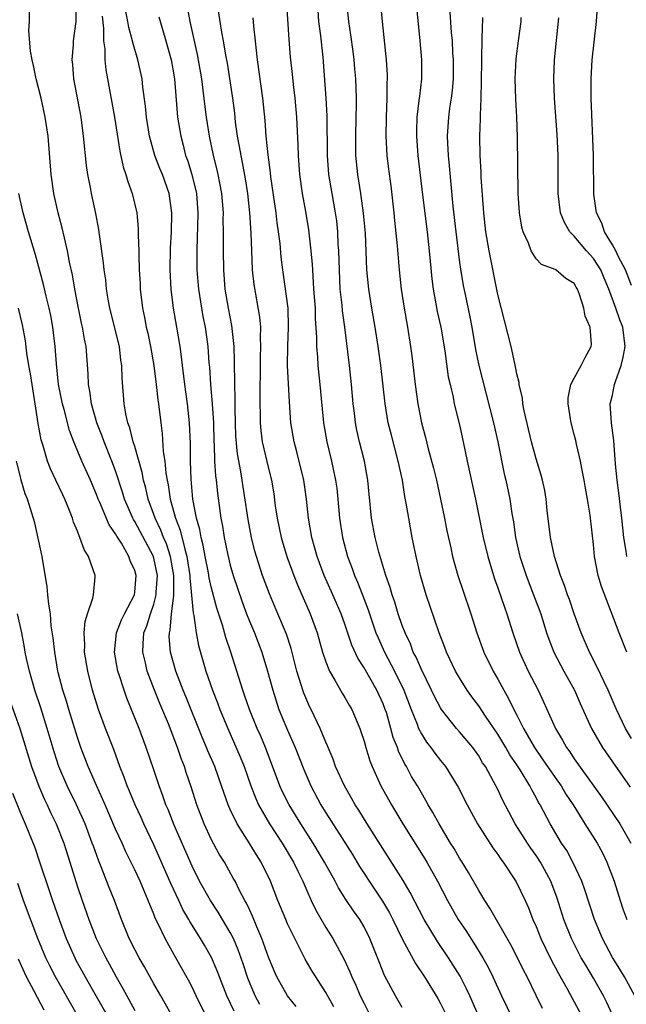
# Model space of a CAD drawing. Units: inches. Extents: x 2578470 to 2580000, y 1488000 to 1491000.
# Drawn here: x 2578635 to 2578698, y 1488908 to 1489011 of the extents above; entities that cross this region are included whole.
import ezdxf

# ---------------------------------------------------------------- set-up
doc = ezdxf.new("R2010")
doc.units = ezdxf.units.IN
doc.header["$MEASUREMENT"] = 0
doc.layers.add('LD25771488_2ft', color=188, linetype='Continuous')

msp = doc.modelspace()

# ---------------------------------------------------------------- linework, layer by layer
at = {"layer": 'LD25771488_2ft'}
for points, elevation in [([(2578672.5, 1489015), (2578672.9, 1489011), (2578673.33, 1489007), (2578673.42, 1489005.42), (2578673.43, 1489005), (2578673.4, 1489004.6), (2578673.4, 1489003), (2578673.32, 1489001), (2578673.29, 1488999), (2578673.4, 1488997), (2578673.56, 1488995.56), (2578673.8, 1488993.8), (2578674.12, 1488991), (2578674.19, 1488990.19), (2578674.46, 1488987.54), (2578674.68, 1488985), (2578674.9, 1488983), (2578675.19, 1488981), (2578675.54, 1488979), (2578675.87, 1488977), (2578676, 1488976), (2578676.34, 1488973), (2578676.63, 1488971), (2578677.03, 1488969), (2578677.45, 1488967.45), (2578677.73, 1488966.27), (2578678.26, 1488964.26), (2578678.57, 1488963), (2578679.02, 1488961.02), (2578679.44, 1488959), (2578679.68, 1488957.68), (2578680.08, 1488955.92), (2578680.27, 1488955), (2578680.82, 1488953), (2578681.36, 1488951.36), (2578682.17, 1488949), (2578682.81, 1488947), (2578683.53, 1488945), (2578684.5, 1488943), (2578685, 1488942.15), (2578685.62, 1488941), (2578686.13, 1488940.13), (2578686.68, 1488939), (2578687, 1488938.4), (2578687.7, 1488937), (2578688.83, 1488935), (2578689.73, 1488933.73), (2578691, 1488931.86), (2578691.62, 1488931), (2578692.13, 1488930.13), (2578692.89, 1488929), (2578694.12, 1488927), (2578695.39, 1488925), (2578695.96, 1488923.96), (2578696.43, 1488923), (2578697.17, 1488921), (2578697.8, 1488919), (2578698.1, 1488918.1), (2578698.5, 1488917)], 10450), ([(2578676.39, 1489013.61), (2578676.85, 1489009), (2578677.03, 1489007), (2578677.02, 1489005), (2578676.79, 1489003.21), (2578676.75, 1489002.75), (2578676.53, 1489001), (2578676.48, 1488999.52), (2578676.48, 1488999), (2578676.63, 1488997), (2578677.12, 1488992.88), (2578677.61, 1488989), (2578677.83, 1488987), (2578677.91, 1488985.91), (2578678.09, 1488984.09), (2578678.23, 1488983), (2578678.53, 1488981.47), (2578678.67, 1488980.67), (2578679.05, 1488979), (2578679.45, 1488976.55), (2578679.82, 1488973.82), (2578680, 1488973), (2578680.32, 1488971.68), (2578680.45, 1488971), (2578681, 1488968.8), (2578681.39, 1488967), (2578681.79, 1488965), (2578682.66, 1488961), (2578683.48, 1488957), (2578683.96, 1488955), (2578684.66, 1488952.66), (2578685, 1488951.71), (2578685.69, 1488949.69), (2578685.96, 1488949), (2578686.59, 1488947), (2578687.27, 1488945), (2578688.18, 1488943), (2578689.21, 1488941), (2578689.8, 1488939.8), (2578691.03, 1488937), (2578691.77, 1488935.77), (2578692.19, 1488935), (2578692.54, 1488934.54), (2578693, 1488933.83), (2578695.85, 1488929.85), (2578697.76, 1488927), (2578698.91, 1488925)], 10448), ([(2578667.84, 1488907.84), (2578667, 1488909.35), (2578665.94, 1488911), (2578665.58, 1488911.58), (2578664.85, 1488912.85), (2578663.75, 1488915), (2578663, 1488916.54), (2578662.8, 1488917), (2578661.98, 1488919), (2578661.22, 1488921), (2578660.24, 1488923), (2578659.75, 1488923.75), (2578658.98, 1488925.02), (2578657.71, 1488927), (2578657, 1488928.5), (2578656.78, 1488929), (2578656.31, 1488930.31), (2578656.09, 1488931), (2578655.37, 1488933), (2578654.65, 1488934.65), (2578654.52, 1488935), (2578654.07, 1488936.07), (2578652.35, 1488940.35), (2578652.07, 1488941), (2578651.31, 1488943), (2578650.76, 1488945), (2578650.62, 1488946.62), (2578650.63, 1488947), (2578650.72, 1488947.28), (2578650.85, 1488949), (2578651.09, 1488950.91), (2578651.08, 1488951.08), (2578651.1, 1488953), (2578650.76, 1488955), (2578650.32, 1488956.32), (2578650.02, 1488957), (2578649.75, 1488957.75), (2578649.13, 1488959), (2578649, 1488959.4), (2578648.4, 1488961), (2578648.15, 1488962.15), (2578647.92, 1488963), (2578647.78, 1488963.78), (2578647, 1488966.52), (2578646.84, 1488967), (2578646.48, 1488968.48), (2578646.29, 1488969), (2578646.06, 1488969.94), (2578645.88, 1488971), (2578645.67, 1488973.67), (2578645.66, 1488975), (2578645.56, 1488975.56), (2578645.4, 1488977), (2578644.41, 1488981), (2578644.27, 1488981.73), (2578644.06, 1488983), (2578643.96, 1488983.96), (2578643.8, 1488985), (2578643.74, 1488985.74), (2578643.3, 1488988.7), (2578643.24, 1488989.24), (2578642.92, 1488990.92), (2578642.47, 1488993), (2578642.36, 1488993.64), (2578642.09, 1488995), (2578641.95, 1488995.95), (2578641.65, 1488999), (2578641.38, 1489001), (2578640.62, 1489005), (2578640.51, 1489006.51), (2578640.45, 1489007), (2578640.58, 1489008.58), (2578640.6, 1489009), (2578640.86, 1489011), (2578640.86, 1489013)], 10470), ([(2578683.58, 1488905.58), (2578682.07, 1488909), (2578681.73, 1488909.73), (2578681.05, 1488911.05), (2578679.85, 1488913), (2578678.7, 1488914.7), (2578677.31, 1488917), (2578675.84, 1488919.84), (2578675.09, 1488921.09), (2578671.33, 1488927), (2578670.45, 1488928.45), (2578670.08, 1488929), (2578669.7, 1488929.7), (2578668.94, 1488931), (2578668.03, 1488933), (2578667.77, 1488933.77), (2578667.24, 1488935), (2578667.18, 1488935.18), (2578667, 1488935.56), (2578666.42, 1488937), (2578665.47, 1488939), (2578665.31, 1488939.31), (2578665, 1488939.97), (2578664.7, 1488940.7), (2578664.59, 1488941), (2578664.43, 1488941.57), (2578663.98, 1488943), (2578663.37, 1488945.37), (2578662.88, 1488946.88), (2578661.99, 1488949), (2578661.09, 1488951.09), (2578660.38, 1488953), (2578659.73, 1488955), (2578659.57, 1488955.57), (2578659.21, 1488957), (2578658.86, 1488958.86), (2578658.09, 1488963.91), (2578657.75, 1488965.75), (2578657.6, 1488967.6), (2578657.55, 1488969), (2578657.52, 1488970.48), (2578657.53, 1488971.53), (2578657.48, 1488973), (2578657.46, 1488975.46), (2578657.42, 1488977), (2578657.17, 1488979.17), (2578656.8, 1488981), (2578656.47, 1488983), (2578656.32, 1488985), (2578656.28, 1488987), (2578656.3, 1488989), (2578656.27, 1488990.27), (2578656.28, 1488991), (2578656.12, 1488993), (2578655.9, 1488994.1), (2578655.74, 1488995), (2578655.61, 1488995.61), (2578655.25, 1488997), (2578654.84, 1488999), (2578654.53, 1489001), (2578654.35, 1489002.35), (2578654.18, 1489003.82), (2578654.01, 1489005), (2578653.56, 1489007.56), (2578652.81, 1489011), (2578652.53, 1489012.53)], 10462), ([(2578655.58, 1489013), (2578656.1, 1489009.9), (2578656.27, 1489009), (2578656.5, 1489007.5), (2578656.66, 1489006.66), (2578657.22, 1489003), (2578657.43, 1489001.43), (2578657.53, 1489000.47), (2578657.74, 1488999), (2578657.94, 1488997.94), (2578658.09, 1488997), (2578658.26, 1488996.26), (2578658.56, 1488994.56), (2578658.8, 1488993), (2578659.01, 1488991), (2578659.15, 1488988.85), (2578659.21, 1488987), (2578659.31, 1488985), (2578659.48, 1488983.48), (2578660.07, 1488980.07), (2578660.15, 1488979), (2578660.12, 1488977.88), (2578660.17, 1488977), (2578660.14, 1488975.86), (2578660.1, 1488971), (2578660.13, 1488969.87), (2578660.13, 1488969), (2578660.19, 1488968.19), (2578660.35, 1488967), (2578661, 1488964.2), (2578661.31, 1488963), (2578661.55, 1488961.55), (2578661.71, 1488960.29), (2578661.9, 1488959), (2578662.32, 1488957), (2578662.92, 1488955), (2578663.64, 1488953), (2578664.03, 1488952.03), (2578665.37, 1488949), (2578666.08, 1488947), (2578666.65, 1488945), (2578667, 1488943.96), (2578667.38, 1488943), (2578667.96, 1488942.04), (2578668.71, 1488940.71), (2578669, 1488940.23), (2578669.45, 1488939.45), (2578669.72, 1488939), (2578670.57, 1488937), (2578670.68, 1488936.68), (2578671, 1488935.68), (2578671.18, 1488935), (2578671.61, 1488933.61), (2578671.85, 1488933), (2578672.77, 1488931), (2578673.86, 1488929), (2578675.05, 1488927), (2578677.36, 1488923.36), (2578677.58, 1488923), (2578678.7, 1488921), (2578679.73, 1488919), (2578680.86, 1488917), (2578681.73, 1488915.73), (2578682.18, 1488915), (2578682.51, 1488914.51), (2578683.42, 1488913), (2578684, 1488912), (2578684.48, 1488911), (2578685.4, 1488909), (2578686.57, 1488906.57)], 10460), ([(2578662.87, 1489012.87), (2578663.13, 1489009.13), (2578663.28, 1489007.28), (2578663.49, 1489005.49), (2578663.59, 1489004.41), (2578663.76, 1489003), (2578663.93, 1489001), (2578664.06, 1488998.06), (2578664.09, 1488997), (2578664.25, 1488995), (2578664.54, 1488993), (2578664.89, 1488991.11), (2578665.2, 1488989.2), (2578665.45, 1488987), (2578665.57, 1488985.57), (2578665.59, 1488985), (2578665.69, 1488983.69), (2578665.72, 1488983), (2578665.87, 1488981), (2578665.89, 1488979.89), (2578666.02, 1488977.98), (2578666.01, 1488977), (2578666.12, 1488975.88), (2578666.17, 1488975), (2578666.39, 1488973), (2578666.77, 1488969), (2578667.11, 1488967), (2578667.6, 1488965), (2578668.03, 1488963), (2578668.14, 1488962.14), (2578668.26, 1488961), (2578668.42, 1488959), (2578668.73, 1488957), (2578669.26, 1488955), (2578669.75, 1488953.75), (2578670.01, 1488953), (2578670.32, 1488952.32), (2578670.88, 1488950.88), (2578671.43, 1488949.43), (2578671.56, 1488949), (2578672.25, 1488947), (2578672.47, 1488946.47), (2578673.14, 1488945), (2578674.2, 1488943), (2578675.16, 1488941), (2578675.92, 1488939), (2578676.55, 1488937.45), (2578676.71, 1488937), (2578677, 1488936.42), (2578677.55, 1488935.55), (2578677.98, 1488935), (2578678.41, 1488934.41), (2578679, 1488933.63), (2578679.51, 1488933), (2578680.85, 1488930.85), (2578681.79, 1488929), (2578682.87, 1488927), (2578684.49, 1488924.5), (2578685, 1488923.81), (2578685.32, 1488923.32), (2578685.57, 1488923), (2578686.94, 1488920.94), (2578687.87, 1488919), (2578688.22, 1488918.22), (2578688.66, 1488917), (2578689, 1488916.25), (2578689.51, 1488915), (2578689.99, 1488913.99), (2578690.65, 1488912.65), (2578691, 1488912.02), (2578691.35, 1488911.35), (2578692.27, 1488909.73), (2578693, 1488908.39), (2578693.74, 1488907)], 10456), ([(2578699.34, 1488909), (2578698.27, 1488911), (2578697.79, 1488911.79), (2578697.02, 1488913.02), (2578695.97, 1488915), (2578695.12, 1488917), (2578694.11, 1488920.11), (2578693.79, 1488921), (2578692.87, 1488923), (2578692.21, 1488924.21), (2578691.68, 1488925), (2578690.47, 1488927), (2578689.43, 1488929), (2578689.26, 1488929.26), (2578689, 1488929.78), (2578688.56, 1488930.56), (2578688.35, 1488931), (2578687.33, 1488932.67), (2578687, 1488933.18), (2578686.25, 1488934.25), (2578685.84, 1488935), (2578685, 1488936.4), (2578683.71, 1488938.29), (2578683, 1488939.36), (2578682.3, 1488940.3), (2578681.81, 1488941), (2578681, 1488942.3), (2578680.59, 1488943), (2578679.63, 1488945), (2578679.46, 1488945.46), (2578678.87, 1488947), (2578677.5, 1488951), (2578676.9, 1488953), (2578676.56, 1488954.56), (2578676.44, 1488955), (2578676.05, 1488957), (2578675.68, 1488959), (2578675.42, 1488960.58), (2578675.28, 1488961.28), (2578675.01, 1488963), (2578674.58, 1488965), (2578673.83, 1488967.83), (2578673.54, 1488969), (2578673.2, 1488971), (2578672.76, 1488975), (2578672.49, 1488977), (2578672.17, 1488979), (2578671.8, 1488981), (2578671.49, 1488983), (2578671.31, 1488985), (2578671.14, 1488988.86), (2578670.96, 1488990.96), (2578670.67, 1488993), (2578670.34, 1488995), (2578670.15, 1488997), (2578670.13, 1488999), (2578670.19, 1489001), (2578670.22, 1489002.22), (2578670.21, 1489003), (2578670.14, 1489005), (2578670.05, 1489006.05), (2578669.98, 1489007), (2578669.87, 1489007.87), (2578669.63, 1489009.63), (2578669.41, 1489011), (2578669.2, 1489013)], 10452), ([(2578699, 1488983.39), (2578698.36, 1488985), (2578697.62, 1488986.38), (2578697.34, 1488987), (2578697, 1488987.63), (2578696.16, 1488989), (2578695.89, 1488989.89), (2578695.33, 1488991), (2578695.05, 1488992.95), (2578695.01, 1488997), (2578694.77, 1489003), (2578694.76, 1489005), (2578694.87, 1489007), (2578695.32, 1489011), (2578695.48, 1489013)], 10438), ([(2578663.9, 1488907.9), (2578663, 1488909.02), (2578661.88, 1488911), (2578661.61, 1488911.61), (2578661, 1488913.06), (2578660.32, 1488915), (2578659.78, 1488916.22), (2578659.34, 1488917.34), (2578659, 1488918.03), (2578658.7, 1488918.7), (2578658.51, 1488919), (2578657.96, 1488920.04), (2578657.5, 1488921), (2578657.32, 1488921.32), (2578656.38, 1488923), (2578655.85, 1488923.85), (2578655, 1488925.41), (2578654.26, 1488927), (2578653.5, 1488929), (2578652.9, 1488930.9), (2578652.39, 1488932.39), (2578652.2, 1488933), (2578651.85, 1488933.85), (2578651.48, 1488935), (2578650.53, 1488937.47), (2578649.62, 1488939.62), (2578649.07, 1488941), (2578648.31, 1488943), (2578648.13, 1488943.87), (2578647.85, 1488945), (2578647.87, 1488945.87), (2578647.97, 1488947), (2578648.27, 1488947.73), (2578648.65, 1488949), (2578649, 1488950), (2578649.26, 1488951), (2578649.26, 1488951.26), (2578649.38, 1488953), (2578649, 1488954.83), (2578648.95, 1488955), (2578647, 1488958.68), (2578646.87, 1488958.87), (2578646.81, 1488959), (2578645.93, 1488961), (2578645.73, 1488961.73), (2578645, 1488963.96), (2578644.61, 1488965), (2578643.79, 1488967), (2578643.59, 1488967.59), (2578643.04, 1488969), (2578642.47, 1488971), (2578642.3, 1488972.3), (2578642.16, 1488973), (2578642.14, 1488974.14), (2578641.91, 1488977), (2578641.74, 1488977.74), (2578641.54, 1488979), (2578641.44, 1488979.44), (2578641.13, 1488981), (2578640.74, 1488983), (2578640.48, 1488984.48), (2578640.19, 1488985.81), (2578639.97, 1488987), (2578639.64, 1488988.36), (2578639.42, 1488989.42), (2578638.99, 1488991), (2578638.54, 1488993), (2578638.26, 1488995), (2578637.93, 1488999), (2578637.64, 1489001), (2578637.21, 1489003), (2578636.7, 1489005), (2578636.41, 1489006.41), (2578636.25, 1489007), (2578636.09, 1489007.91), (2578635.93, 1489010.07), (2578635.99, 1489011), (2578635.98, 1489011.98)], 10472), ([(2578643.58, 1489011.58), (2578643.73, 1489010.27), (2578643.74, 1489009), (2578643.86, 1489008.14), (2578643.88, 1489007), (2578643.97, 1489005.97), (2578644.14, 1489005), (2578644.9, 1489001), (2578645.44, 1488997.44), (2578645.8, 1488995.8), (2578646.08, 1488995), (2578646.27, 1488994.27), (2578646.74, 1488993), (2578647.21, 1488991), (2578647.36, 1488989.36), (2578647.36, 1488988.64), (2578647.43, 1488987), (2578647.42, 1488986.58), (2578647.48, 1488985), (2578647.57, 1488983.57), (2578647.58, 1488983), (2578647.82, 1488981), (2578648.03, 1488980.03), (2578648.21, 1488979), (2578648.37, 1488978.37), (2578648.65, 1488977), (2578648.99, 1488975), (2578649.24, 1488973), (2578649.42, 1488971.42), (2578649.49, 1488971), (2578649.72, 1488969), (2578649.87, 1488967.87), (2578649.99, 1488966.01), (2578650.16, 1488965), (2578650.27, 1488963.73), (2578650.39, 1488963), (2578650.5, 1488962.5), (2578650.71, 1488961), (2578651.27, 1488959), (2578651.77, 1488957.77), (2578652.23, 1488955.77), (2578652.47, 1488955), (2578652.77, 1488953), (2578652.76, 1488952.76), (2578653.11, 1488949.11), (2578653.18, 1488948.82), (2578653.43, 1488947), (2578653.67, 1488945.67), (2578654.45, 1488943), (2578655.15, 1488941), (2578655.67, 1488939.67), (2578655.91, 1488939), (2578656.73, 1488937), (2578658.04, 1488934.04), (2578658.45, 1488933), (2578659.14, 1488931), (2578659.66, 1488929.66), (2578659.97, 1488929), (2578661.12, 1488927), (2578662.42, 1488925), (2578663.63, 1488923), (2578664.07, 1488922.07), (2578664.6, 1488921), (2578665, 1488920.04), (2578665.47, 1488919), (2578665.96, 1488917.96), (2578667, 1488916.15), (2578667.72, 1488915), (2578668.89, 1488912.89), (2578669.52, 1488911.52), (2578669.73, 1488911), (2578670.13, 1488910.13), (2578670.61, 1488909), (2578671, 1488908.19), (2578671.61, 1488907)], 10468), ([(2578675, 1488907.77), (2578674.29, 1488909), (2578673.15, 1488911.15), (2578672.57, 1488912.57), (2578671.6, 1488915), (2578671, 1488916.23), (2578670.55, 1488917), (2578669.89, 1488917.89), (2578669.09, 1488919.09), (2578668.32, 1488920.32), (2578667.98, 1488921), (2578666.88, 1488923), (2578665.68, 1488925), (2578664.39, 1488927), (2578663.18, 1488929), (2578662.45, 1488930.45), (2578662.2, 1488931), (2578660.7, 1488935), (2578660.19, 1488936.19), (2578659.83, 1488937), (2578659.01, 1488939), (2578658.5, 1488940.5), (2578658.32, 1488941), (2578657.07, 1488945), (2578656.53, 1488946.53), (2578656.18, 1488947.82), (2578655.59, 1488949.59), (2578655, 1488951.82), (2578654.78, 1488952.78), (2578654.71, 1488953.29), (2578654.38, 1488955), (2578654.18, 1488956.18), (2578653.96, 1488957), (2578653.83, 1488957.83), (2578653.48, 1488959), (2578653.1, 1488961), (2578652.91, 1488963.1), (2578652.85, 1488965), (2578652.83, 1488966.83), (2578652.73, 1488969), (2578652.52, 1488971), (2578652.24, 1488973), (2578651.99, 1488975), (2578651.9, 1488975.9), (2578651.74, 1488977), (2578651.41, 1488979), (2578651.06, 1488981), (2578650.8, 1488983), (2578650.71, 1488985), (2578650.75, 1488987.25), (2578650.85, 1488989), (2578650.9, 1488990.9), (2578650.9, 1488991), (2578650.61, 1488993), (2578649.9, 1488995), (2578649.64, 1488995.64), (2578649.12, 1488997), (2578648.56, 1488999), (2578648.24, 1489001), (2578648.14, 1489002.14), (2578647.85, 1489004.15), (2578647.77, 1489005), (2578647.33, 1489007), (2578646.8, 1489008.8), (2578646.77, 1489009), (2578646.38, 1489010.38), (2578646.29, 1489011), (2578646.06, 1489012.06)], 10466), ([(2578649.51, 1489011.51), (2578649.93, 1489010.07), (2578650.27, 1489009), (2578650.82, 1489007), (2578651, 1489006.03), (2578651.17, 1489005), (2578651.44, 1489001.44), (2578651.49, 1489001), (2578651.81, 1488999), (2578652.07, 1488998.07), (2578652.33, 1488997), (2578652.51, 1488996.51), (2578652.99, 1488994.99), (2578653.46, 1488993), (2578653.62, 1488991), (2578653.57, 1488989.57), (2578653.55, 1488988.45), (2578653.49, 1488987), (2578653.51, 1488985), (2578653.66, 1488983), (2578653.98, 1488981), (2578654.14, 1488980.14), (2578654.38, 1488979), (2578654.66, 1488977), (2578654.77, 1488975.23), (2578654.81, 1488974.81), (2578654.94, 1488973), (2578655.12, 1488971), (2578655.23, 1488969), (2578655.29, 1488967), (2578655.31, 1488966.69), (2578655.36, 1488965), (2578655.45, 1488963.45), (2578655.52, 1488963), (2578655.65, 1488961.65), (2578656.02, 1488959), (2578656.18, 1488958.18), (2578656.36, 1488957), (2578656.7, 1488955.3), (2578657, 1488954.09), (2578657.32, 1488953), (2578658.25, 1488950.25), (2578658.7, 1488949), (2578659, 1488948.24), (2578659.54, 1488947), (2578660.32, 1488945), (2578660.91, 1488943), (2578661.44, 1488941), (2578662.1, 1488939), (2578663, 1488936.83), (2578663.79, 1488935), (2578664.69, 1488932.69), (2578665.43, 1488931), (2578666.48, 1488929), (2578667, 1488928.15), (2578669.79, 1488923.79), (2578670.54, 1488922.54), (2578671, 1488921.82), (2578671.53, 1488921), (2578672.93, 1488918.93), (2578673.68, 1488917.68), (2578674.03, 1488917), (2578675, 1488914.97), (2578676.39, 1488912.39), (2578677.32, 1488911), (2578678.71, 1488908.71), (2578679, 1488908.2), (2578679.58, 1488907)], 10464), ([(2578689.68, 1488907.68), (2578689, 1488909.04), (2578688.06, 1488911), (2578687.7, 1488911.7), (2578687.08, 1488913), (2578686.36, 1488914.36), (2578684.18, 1488918.18), (2578683.63, 1488919), (2578683, 1488920.02), (2578681.92, 1488921.92), (2578681.27, 1488923), (2578681, 1488923.42), (2578680.42, 1488924.42), (2578680.06, 1488925), (2578678.85, 1488927), (2578678.21, 1488928.21), (2578677.72, 1488929), (2578677.47, 1488929.47), (2578677, 1488930.26), (2578676.59, 1488931), (2578675.98, 1488931.98), (2578675.43, 1488933), (2578675.26, 1488933.26), (2578674.61, 1488934.61), (2578674.49, 1488935), (2578674.06, 1488936.06), (2578673.82, 1488937), (2578673.34, 1488938.66), (2578673.23, 1488939), (2578673, 1488939.58), (2578672.33, 1488941), (2578671, 1488943.34), (2578670.35, 1488944.35), (2578669.73, 1488945.72), (2578669, 1488947.9), (2578668.61, 1488949), (2578667.74, 1488951), (2578666.83, 1488953), (2578666.09, 1488955), (2578665.86, 1488955.86), (2578665.53, 1488957), (2578665.18, 1488959), (2578664.99, 1488961), (2578664.71, 1488963), (2578663.98, 1488965.97), (2578663.69, 1488967), (2578663.35, 1488969), (2578663.19, 1488971.19), (2578663, 1488975), (2578663.02, 1488977.02), (2578663.11, 1488979), (2578663.06, 1488981), (2578662.49, 1488985), (2578662.34, 1488986.34), (2578662.21, 1488987.79), (2578662.06, 1488989), (2578661.92, 1488989.92), (2578661.79, 1488991), (2578661.26, 1488994.74), (2578661.21, 1488995.21), (2578660.96, 1488997.04), (2578660.76, 1488999), (2578660.64, 1489000.64), (2578660.41, 1489003), (2578659.86, 1489007), (2578659.71, 1489008.29), (2578659.65, 1489009), (2578659.47, 1489010.53), (2578659.39, 1489011.39)], 10458), ([(2578697.01, 1488907.01), (2578696.37, 1488908.37), (2578696.06, 1488909), (2578695, 1488910.85), (2578694.2, 1488912.2), (2578693.74, 1488913), (2578692.72, 1488915), (2578691.92, 1488917), (2578691.22, 1488919.22), (2578690.55, 1488921), (2578689.46, 1488923), (2578689, 1488923.7), (2578688.46, 1488924.46), (2578688.1, 1488925), (2578686.83, 1488927), (2578685.51, 1488929.51), (2578685, 1488930.59), (2578684.56, 1488931.44), (2578683.7, 1488933), (2578683.41, 1488933.41), (2578683, 1488934.12), (2578682.38, 1488935), (2578681, 1488936.65), (2578680.69, 1488937), (2578679.1, 1488939), (2578679, 1488939.15), (2578678.36, 1488940.36), (2578678.06, 1488941), (2578677, 1488943.16), (2578676.45, 1488944.45), (2578676.16, 1488945), (2578675.85, 1488945.85), (2578675.29, 1488947), (2578675, 1488947.77), (2578674.58, 1488949), (2578674.22, 1488950.22), (2578673.94, 1488951), (2578673.74, 1488951.74), (2578673.29, 1488953), (2578672.54, 1488955.46), (2578672.15, 1488957), (2578671.78, 1488959), (2578671.54, 1488961.54), (2578671.41, 1488963), (2578671.04, 1488965), (2578670.52, 1488967), (2578670.24, 1488968.24), (2578670.1, 1488969), (2578669.99, 1488970.01), (2578669.87, 1488971), (2578669.7, 1488973), (2578669.49, 1488975), (2578668.98, 1488979), (2578668.74, 1488980.74), (2578668.7, 1488981.3), (2578668.52, 1488983), (2578668.42, 1488985), (2578668.36, 1488987), (2578668.31, 1488987.69), (2578668.26, 1488989), (2578668.14, 1488990.14), (2578668.02, 1488991), (2578667.65, 1488993), (2578667.32, 1488995), (2578667.16, 1488997), (2578667.13, 1489001.13), (2578667.04, 1489003), (2578666.72, 1489007.28), (2578666.48, 1489009.52), (2578666.28, 1489011), (2578666.19, 1489012.19)], 10454), ([(2578679.99, 1489011.99), (2578680.13, 1489009.87), (2578680.21, 1489009), (2578680.27, 1489007.73), (2578680.32, 1489007), (2578680.32, 1489005), (2578680.22, 1489003.78), (2578680.12, 1489003), (2578679.95, 1489001.95), (2578679.83, 1489001), (2578679.7, 1488999), (2578679.73, 1488998.27), (2578679.8, 1488997), (2578679.92, 1488995.92), (2578680.31, 1488991.69), (2578680.61, 1488989), (2578681, 1488985.79), (2578681.09, 1488985.09), (2578681.38, 1488983.38), (2578681.57, 1488982.43), (2578682.08, 1488980.08), (2578682.28, 1488979), (2578682.67, 1488976.67), (2578683, 1488975), (2578684.54, 1488969), (2578684.99, 1488967), (2578685.67, 1488963.67), (2578685.83, 1488963), (2578686.26, 1488961), (2578686.48, 1488959.52), (2578686.64, 1488958.64), (2578686.86, 1488957), (2578687.3, 1488955), (2578687.96, 1488953), (2578688.75, 1488951), (2578689.49, 1488949), (2578690.11, 1488947), (2578690.34, 1488946.34), (2578690.86, 1488945), (2578691.92, 1488943), (2578693.03, 1488941), (2578693.62, 1488939.62), (2578694.81, 1488937), (2578695.97, 1488935), (2578698.85, 1488930.85)], 10446), ([(2578699, 1488935.96), (2578698.37, 1488937), (2578697.42, 1488939), (2578697.3, 1488939.3), (2578696.55, 1488941), (2578696.12, 1488941.88), (2578695.41, 1488943.41), (2578694.59, 1488945), (2578693.74, 1488947), (2578693, 1488948.99), (2578692.49, 1488950.49), (2578692.29, 1488951), (2578691.98, 1488951.98), (2578691.58, 1488953), (2578690.93, 1488955), (2578690.5, 1488957), (2578690.18, 1488959.82), (2578690.07, 1488961), (2578689.91, 1488961.91), (2578689.67, 1488963), (2578689.53, 1488963.53), (2578689, 1488965.24), (2578688.53, 1488967), (2578687.76, 1488970.24), (2578687.62, 1488971), (2578687.57, 1488971.57), (2578687.23, 1488973), (2578687.23, 1488973.23), (2578687, 1488974.13), (2578686.87, 1488974.87), (2578686.78, 1488975.22), (2578686.4, 1488977), (2578685, 1488982.44), (2578684.09, 1488987), (2578683.76, 1488989), (2578683.53, 1488991), (2578683.27, 1488994.73), (2578683.25, 1488995.25), (2578683.14, 1488997), (2578683.13, 1488999), (2578683.19, 1489000.81), (2578683.19, 1489001.19), (2578683.26, 1489003), (2578683.3, 1489004.7), (2578683.32, 1489007), (2578683.34, 1489007.34), (2578683.39, 1489010.61), (2578683.43, 1489011), (2578683.43, 1489011.43)], 10444), ([(2578698.51, 1488945), (2578697.69, 1488947), (2578695.86, 1488951.86), (2578695.52, 1488953), (2578695.12, 1488955), (2578695, 1488956.26), (2578694.66, 1488959.34), (2578694.39, 1488961), (2578694.17, 1488962.17), (2578694.03, 1488963), (2578693.78, 1488964.22), (2578693.64, 1488965), (2578693.23, 1488966.77), (2578693.16, 1488967.16), (2578693, 1488967.79), (2578692.67, 1488969), (2578692.6, 1488969.4), (2578692.37, 1488971), (2578692.38, 1488971.62), (2578692.66, 1488973), (2578693, 1488973.66), (2578693.73, 1488975), (2578694.15, 1488975.85), (2578694.79, 1488977), (2578694.81, 1488977.19), (2578694.68, 1488979), (2578694.16, 1488980.16), (2578694.02, 1488981), (2578693.56, 1488982.44), (2578693.34, 1488983), (2578693.21, 1488983.21), (2578693, 1488983.58), (2578692.11, 1488984.11), (2578691.09, 1488985), (2578691, 1488985.06), (2578689.56, 1488985.56), (2578689, 1488986.18), (2578688.49, 1488987), (2578688.2, 1488987.8), (2578687.64, 1488989), (2578687.5, 1488989.5), (2578687.26, 1488991), (2578687.13, 1488993), (2578687.07, 1488998.93), (2578687, 1489001), (2578686.89, 1489002.89), (2578686.81, 1489005), (2578686.91, 1489007.09), (2578687.18, 1489009), (2578687.43, 1489011), (2578687.45, 1489011.45)], 10442), ([(2578698.5, 1488955), (2578698.43, 1488955.57), (2578698.18, 1488957), (2578697.98, 1488959), (2578697.84, 1488960.16), (2578697.68, 1488961.68), (2578697.49, 1488963), (2578697.33, 1488964.67), (2578697.15, 1488967.15), (2578696.9, 1488969), (2578696.77, 1488971), (2578697, 1488971.91), (2578697.22, 1488973), (2578697.32, 1488973.32), (2578697.93, 1488975), (2578698.12, 1488975.88), (2578698.32, 1488977), (2578698.07, 1488979), (2578697.77, 1488979.77), (2578697.36, 1488981), (2578696.62, 1488983), (2578696.13, 1488984.13), (2578695.77, 1488985), (2578695, 1488986.21), (2578694.29, 1488987), (2578693, 1488988.55), (2578692.54, 1488989), (2578691.97, 1488989.97), (2578691.57, 1488991), (2578691.32, 1488993), (2578691.31, 1488997), (2578691.2, 1488999.2), (2578690.94, 1489003), (2578690.85, 1489005), (2578690.92, 1489007), (2578691.4, 1489011.4)], 10440), ([(2578660.1, 1488908.1), (2578659.62, 1488909), (2578658.85, 1488910.85), (2578658.35, 1488912.35), (2578657.82, 1488913.82), (2578657.33, 1488915), (2578657, 1488915.65), (2578656.2, 1488917), (2578655.75, 1488917.75), (2578654.92, 1488919), (2578653.79, 1488921), (2578653, 1488922.58), (2578651.13, 1488926.87), (2578650.5, 1488928.5), (2578650.27, 1488929), (2578649.95, 1488929.95), (2578649.55, 1488931), (2578649, 1488932.67), (2578648.21, 1488935), (2578647.45, 1488937), (2578646.17, 1488940.17), (2578645.88, 1488941), (2578645.38, 1488942.62), (2578645.25, 1488943), (2578644.9, 1488945), (2578645.11, 1488947), (2578645.62, 1488948.38), (2578645.93, 1488949), (2578646.97, 1488951), (2578647, 1488951.26), (2578647.15, 1488953), (2578647, 1488953.53), (2578646.54, 1488954.54), (2578646.4, 1488955), (2578645.6, 1488956.4), (2578645.13, 1488957.13), (2578645, 1488957.39), (2578644.33, 1488958.33), (2578643.34, 1488960.66), (2578643.18, 1488961), (2578643, 1488961.5), (2578642.37, 1488963), (2578641.46, 1488965), (2578640.62, 1488967), (2578640.18, 1488968.18), (2578639.61, 1488970.39), (2578639.43, 1488971), (2578639.04, 1488973), (2578638.81, 1488975.19), (2578638.68, 1488977), (2578638.44, 1488979), (2578638.22, 1488980.22), (2578638.06, 1488981), (2578637.74, 1488982.26), (2578637.47, 1488983.47), (2578636.6, 1488986.6), (2578635.89, 1488989), (2578635.33, 1488991), (2578634.88, 1488993)], 10474), ([(2578657.4, 1488907.4), (2578656.65, 1488909), (2578655.86, 1488911), (2578655.62, 1488911.62), (2578655.02, 1488913.02), (2578654.3, 1488914.3), (2578653.89, 1488915), (2578652.78, 1488916.78), (2578652.66, 1488917), (2578652.05, 1488918.05), (2578651.61, 1488919), (2578650.77, 1488920.77), (2578649, 1488924.81), (2578647.96, 1488927), (2578647.66, 1488927.66), (2578647.03, 1488929), (2578646.45, 1488930.45), (2578646.21, 1488931), (2578645.9, 1488931.9), (2578645.46, 1488933), (2578644.8, 1488934.8), (2578643.95, 1488937), (2578643.21, 1488939), (2578642.59, 1488941), (2578642.08, 1488943), (2578641.74, 1488945), (2578641.77, 1488945.77), (2578641.7, 1488947), (2578641.81, 1488948.19), (2578642.06, 1488949), (2578642.63, 1488950.63), (2578642.7, 1488951), (2578642.86, 1488952.86), (2578642.85, 1488953), (2578642.17, 1488955), (2578641.72, 1488955.72), (2578641.27, 1488957), (2578641.17, 1488957.17), (2578641, 1488957.66), (2578640.59, 1488958.59), (2578640.48, 1488959), (2578640.18, 1488959.82), (2578639.69, 1488961), (2578639.46, 1488961.46), (2578638.76, 1488963), (2578638.18, 1488964.18), (2578637.86, 1488965), (2578637.41, 1488966.59), (2578637.21, 1488967.21), (2578636.91, 1488968.91), (2578636.59, 1488971), (2578636.25, 1488973), (2578636.11, 1488974.11), (2578635.92, 1488975), (2578635.72, 1488976.28), (2578635.58, 1488977.58), (2578635.27, 1488979.27), (2578634.83, 1488981)], 10476), ([(2578654.42, 1488907), (2578653.43, 1488909), (2578653, 1488909.92), (2578652.63, 1488910.63), (2578651.31, 1488913), (2578650.17, 1488915), (2578649.46, 1488916.54), (2578649.15, 1488917.15), (2578649, 1488917.55), (2578648.57, 1488918.57), (2578648.42, 1488919), (2578648, 1488920), (2578647.56, 1488921), (2578647, 1488922.21), (2578646.08, 1488924.08), (2578645.68, 1488925), (2578645, 1488926.47), (2578643.9, 1488929), (2578643.64, 1488929.64), (2578643, 1488931.01), (2578642.14, 1488933), (2578641.37, 1488935), (2578641, 1488936.06), (2578640.09, 1488939), (2578639.85, 1488939.85), (2578639.48, 1488941), (2578639, 1488942.87), (2578638.97, 1488943), (2578638.63, 1488945), (2578638.48, 1488946.48), (2578638.27, 1488947.73), (2578638.18, 1488949), (2578638, 1488950), (2578637.92, 1488951), (2578637.84, 1488951.84), (2578637.33, 1488955), (2578636.53, 1488958.53), (2578635.78, 1488961), (2578635.55, 1488961.55), (2578635.13, 1488963), (2578635, 1488963.47), (2578634.64, 1488965)], 10478), ([(2578650.85, 1488907), (2578650.2, 1488908.2), (2578649.72, 1488909), (2578649, 1488910.26), (2578648.03, 1488912.03), (2578647.45, 1488913), (2578647, 1488913.85), (2578646.43, 1488915), (2578645.62, 1488917), (2578644.88, 1488919), (2578644.34, 1488920.34), (2578643.49, 1488922.51), (2578643.2, 1488923.2), (2578642.67, 1488924.67), (2578642.56, 1488925), (2578641.8, 1488927), (2578640.91, 1488929), (2578639.93, 1488931), (2578639.07, 1488933), (2578638.56, 1488934.56), (2578637.85, 1488937), (2578637.16, 1488939.16), (2578636.55, 1488941), (2578635.98, 1488943), (2578635.68, 1488944.32), (2578635.55, 1488945), (2578635.48, 1488945.48), (2578635.17, 1488947), (2578634.72, 1488949)], 10480), ([(2578633.94, 1488939.94), (2578634.97, 1488937), (2578636.19, 1488933), (2578636.95, 1488930.95), (2578637.56, 1488929.56), (2578637.84, 1488929), (2578638.2, 1488928.2), (2578638.79, 1488927), (2578639.57, 1488925), (2578640.21, 1488923), (2578641, 1488920.42), (2578641.49, 1488919), (2578642.21, 1488917), (2578642.98, 1488915), (2578643.96, 1488913), (2578644.34, 1488912.34), (2578645.06, 1488911), (2578645.77, 1488909.77), (2578646.17, 1488909), (2578647, 1488907.48)], 10482), ([(2578634.21, 1488930.21), (2578635, 1488928.23), (2578635.52, 1488927), (2578636.53, 1488924.53), (2578637.04, 1488923.04), (2578638.07, 1488919.93), (2578638.39, 1488919), (2578639.08, 1488917), (2578639.83, 1488915), (2578640.73, 1488913), (2578640.82, 1488912.82), (2578641.83, 1488911), (2578642.98, 1488908.98), (2578644.08, 1488907)], 10484), ([(2578640.99, 1488907), (2578638.72, 1488911), (2578638.13, 1488912.13), (2578637.71, 1488913), (2578636.86, 1488915), (2578635.37, 1488919), (2578634.75, 1488920.75)], 10486), ([(2578637.52, 1488907.52), (2578636.49, 1488909.51), (2578635.69, 1488911), (2578635.46, 1488911.46), (2578634.83, 1488912.83)], 10488)]:
    msp.add_lwpolyline(points, dxfattribs=dict(at, elevation=elevation))

doc.saveas('drawing.dxf')
